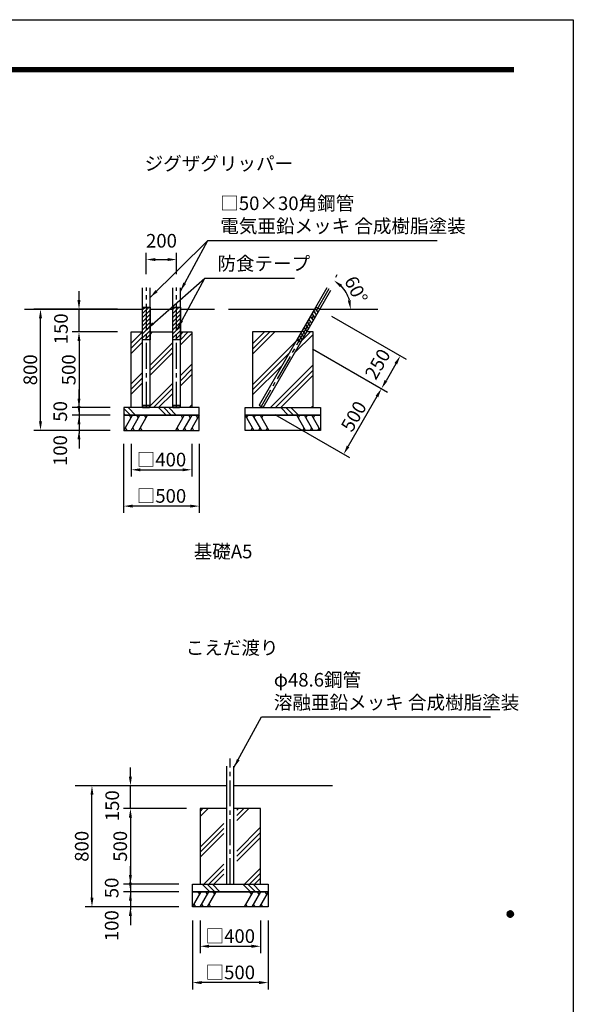
# Model space of a CAD drawing. Units: millimetres. Extents: x 0 to 29700, y 0 to 21000.
# Drawn here: x 23596 to 29700, y 10156 to 21000 of the extents above; entities that cross this region are included whole.
import ezdxf
from ezdxf.enums import TextEntityAlignment as Align

# ---------------------------------------------------------------- set-up
doc = ezdxf.new("R2010")
doc.units = ezdxf.units.MM
doc.header["$LTSCALE"] = 15
doc.linetypes.add('CENTER2', pattern=[28.575, 19.05, -3.175, 3.175, -3.175])
for name, color, linetype in [('P001', 131, 'Continuous'), ('P003', 231, 'Continuous'), ('P008', 241, 'Continuous'), ('P019', 71, 'Continuous'), ('P919', 75, 'Continuous'), ('P_1CENTER', 2, 'CENTER2'), ('P_2DIM', 6, 'Continuous'), ('P_3TEXT', 60, 'Continuous'), ('P_5DRAWFRAME', 104, 'Continuous'), ('P_7THICK', 7, 'Continuous')]:
    doc.layers.add(name, color=color, linetype=linetype)
doc.styles.add('BIGFONT', font='simplex.shx', dxfattribs={"bigfont": 'bigfont.shx'})
doc.dimstyles.new('DIMBIGFONT$0', dxfattribs={"dimscale": 50, "dimtxt": 3, "dimasz": 2, "dimexe": 1.5, "dimexo": 3, "dimgap": 0.75, "dimtad": 1, "dimdec": 1, "dimdsep": 46, "dimtxsty": 'BIGFONT', "dimcen": 0, "dimclrt": 230, "dimadec": 1, "dimazin": 2, "dimtfac": 0.6, "dimtdec": 1, "dimtofl": 0, "dimtmove": 2, "dimatfit": 3, "dimfxl": 0, "dimtvp": 1, "dimtolj": 1, "dimarcsym": 0})
doc.dimstyles.new('DIMBIGFONT$2', dxfattribs={"dimscale": 50, "dimtxt": 3, "dimasz": 2, "dimexe": 1.5, "dimexo": 3, "dimgap": 0.75, "dimtad": 1, "dimdec": 1, "dimdsep": 46, "dimtxsty": 'BIGFONT', "dimcen": 0, "dimclrt": 230, "dimadec": 1, "dimazin": 2, "dimtfac": 0.6, "dimtdec": 1, "dimtofl": 0, "dimtmove": 0, "dimatfit": 3, "dimfxl": 0, "dimtvp": 1, "dimtolj": 1, "dimarcsym": 0})
doc.dimstyles.new('DIMBIGFONT$7', dxfattribs={"dimscale": 50, "dimtxt": 3, "dimasz": 2, "dimexe": 1.5, "dimexo": 3, "dimgap": 0.75, "dimtad": 1, "dimdec": 1, "dimdsep": 46, "dimtxsty": 'BIGFONT', "dimsah": 1, "dimcen": 0, "dimclrt": 230, "dimadec": 1, "dimazin": 2, "dimtfac": 0.6, "dimtdec": 1, "dimtofl": 0, "dimtmove": 0, "dimatfit": 3, "dimfxl": 0, "dimtvp": 1, "dimtolj": 1, "dimarcsym": 0})
doc.dimstyles.new('STANDARD$7', dxfattribs={"dimtxt": 3, "dimasz": 2, "dimexe": 1.5, "dimexo": 3, "dimgap": 0.75, "dimtad": 1, "dimdec": 1, "dimdsep": 46, "dimtxsty": 'Standard', "dimsah": 1, "dimcen": 0, "dimclrt": 230, "dimadec": 0, "dimazin": 0, "dimtfac": 0.6, "dimtdec": 1, "dimtofl": 0, "dimtmove": 0, "dimatfit": 3, "dimfxl": 0, "dimtolj": 1, "dimarcsym": 0})
pattern_1 = [(45, (-13039.45, 22115.64), (-224.5064, 224.5064), []), (45, (-13067.5, 22143.7), (-224.5064, 224.5064), []), (45, (-13095.58, 22171.77), (-224.5064, 224.5064), [])]
pattern_2 = [(315, (-13039.45, 22115.64), (224.5064, 224.5064), []), (315, (-13011.4, 22143.7), (224.5064, 224.5064), []), (315, (-12983.32, 22171.77), (224.5064, 224.5064), [])]

# ---------------------------------------------------------------- blocks, each defined once
blk = doc.blocks.new('*D27')
at = {"layer": 'DEFPOINTS', "color": 0}
for p in [(24393, 12563), (25351, 12563), (25351, 11229)]:
    blk.add_point(p, dxfattribs=at)
at = {"layer": 'P_2DIM', "color": 0, "lineweight": -2}
for p, q in [((25201, 12563), (24318, 12563)), ((24393, 11329), (24393, 12463)), ((25201, 11229), (24318, 11229))]:
    blk.add_line(p, q, dxfattribs=at)
at = {"layer": 'P_2DIM', "color": 0}
for points in [[(24409, 12463), (24376, 12463), (24393, 12563)], [(24376, 11329), (24409, 11329), (24393, 11229)]]:
    blk.add_solid(points, dxfattribs=at)
at = {"layer": 'P_2DIM', "color": 230, "insert": (24280, 11896), "char_height": 150, "attachment_point": 5, "rotation": 90, "style": 'BIGFONT'}
blk.add_mtext('\\A1;800', dxfattribs=at)
blk = doc.blocks.new('*D28')
at = {"layer": 'DEFPOINTS', "color": 0}
for p in [(25584, 12313), (24817, 11479), (25501, 11479)]:
    blk.add_point(p, dxfattribs=at)
at = {"layer": 'P_2DIM', "color": 0, "lineweight": -2}
for p, q in [((25434, 12313), (24742, 12313)), ((24817, 12213), (24817, 11579)), ((25351, 11479), (24742, 11479))]:
    blk.add_line(p, q, dxfattribs=at)
at = {"layer": 'P_2DIM', "color": 0}
for points in [[(24833, 12213), (24800, 12213), (24817, 12313)], [(24800, 11579), (24833, 11579), (24817, 11479)]]:
    blk.add_solid(points, dxfattribs=at)
at = {"layer": 'P_2DIM', "color": 230, "insert": (24704, 11896), "char_height": 150, "attachment_point": 5, "rotation": 90, "style": 'BIGFONT'}
blk.add_mtext('\\A1;500', dxfattribs=at)
blk = doc.blocks.new('*D29')
at = {"layer": 'DEFPOINTS', "color": 0}
for p in [(24817, 11396), (25501, 11479), (25501, 11396)]:
    blk.add_point(p, dxfattribs=at)
at = {"layer": 'P_2DIM', "color": 0, "lineweight": -2}
for p, q in [((24817, 11579), (24817, 11679)), ((25351, 11479), (24742, 11479)), ((25351, 11396), (24742, 11396)), ((24817, 11479), (24817, 11396)), ((24817, 11296), (24817, 11196))]:
    blk.add_line(p, q, dxfattribs=at)
at = {"layer": 'P_2DIM', "color": 0}
for points in [[(24800, 11579), (24833, 11579), (24817, 11479)], [(24833, 11296), (24800, 11296), (24817, 11396)]]:
    blk.add_solid(points, dxfattribs=at)
at = {"layer": 'P_2DIM', "color": 230, "insert": (24610, 11438), "char_height": 150, "attachment_point": 5, "rotation": 90, "style": 'BIGFONT'}
blk.add_mtext('\\A1;50', dxfattribs=at)
blk = doc.blocks.new('*D30')
at = {"layer": 'DEFPOINTS', "color": 0}
for p in [(24817, 12563), (25543, 12563), (25584, 12313)]:
    blk.add_point(p, dxfattribs=at)
at = {"layer": 'P_2DIM', "color": 0, "lineweight": -2}
for p, q in [((24817, 12663), (24817, 12763)), ((25393, 12563), (24742, 12563)), ((24817, 12313), (24817, 12563)), ((25434, 12313), (24742, 12313)), ((24817, 12213), (24817, 12113))]:
    blk.add_line(p, q, dxfattribs=at)
at = {"layer": 'P_2DIM', "color": 0}
for points in [[(24800, 12663), (24833, 12663), (24817, 12563)], [(24833, 12213), (24800, 12213), (24817, 12313)]]:
    blk.add_solid(points, dxfattribs=at)
at = {"layer": 'P_2DIM', "color": 230, "insert": (24616, 12343), "char_height": 150, "attachment_point": 5, "rotation": 90, "style": 'BIGFONT'}
blk.add_mtext('\\A1;150', dxfattribs=at)
blk = doc.blocks.new('*D31')
at = {"layer": 'DEFPOINTS', "color": 0}
for p in [(25501, 11396), (24817, 11229), (25501, 11229)]:
    blk.add_point(p, dxfattribs=at)
at = {"layer": 'P_2DIM', "color": 0, "lineweight": -2}
for p, q in [((24817, 11496), (24817, 11596)), ((25351, 11396), (24742, 11396)), ((24817, 11396), (24817, 11229)), ((25351, 11229), (24742, 11229)), ((24817, 11129), (24817, 11029))]:
    blk.add_line(p, q, dxfattribs=at)
at = {"layer": 'P_2DIM', "color": 0}
for points in [[(24800, 11496), (24833, 11496), (24817, 11396)], [(24833, 11129), (24800, 11129), (24817, 11229)]]:
    blk.add_solid(points, dxfattribs=at)
at = {"layer": 'P_2DIM', "color": 230, "insert": (24610, 11022), "char_height": 150, "attachment_point": 5, "rotation": 90, "style": 'BIGFONT'}
blk.add_mtext('\\A1;100', dxfattribs=at)
blk = doc.blocks.new('*D32')
at = {"layer": 'DEFPOINTS', "color": 0}
for p in [(25501, 11229), (26334, 11229), (25501, 10395)]:
    blk.add_point(p, dxfattribs=at)
at = {"layer": 'P_2DIM', "color": 0, "lineweight": -2}
for p, q in [((25501, 11079), (25501, 10320)), ((26334, 11079), (26334, 10320)), ((26234, 10395), (25601, 10395))]:
    blk.add_line(p, q, dxfattribs=at)
at = {"layer": 'P_2DIM', "color": 0}
for points in [[(25601, 10412), (25601, 10378), (25501, 10395)], [(26234, 10378), (26234, 10412), (26334, 10395)]]:
    blk.add_solid(points, dxfattribs=at)
at = {"layer": 'P_2DIM', "color": 230, "insert": (25918, 10507), "char_height": 150, "attachment_point": 5, "style": 'BIGFONT'}
blk.add_mtext('\\A1;□500', dxfattribs=at)
blk = doc.blocks.new('*D33')
at = {"layer": 'DEFPOINTS', "color": 0}
for p in [(25584, 11229), (26251, 11229), (26251, 10795)]:
    blk.add_point(p, dxfattribs=at)
at = {"layer": 'P_2DIM', "color": 0, "lineweight": -2}
for p, q in [((25584, 11079), (25584, 10720)), ((26251, 11079), (26251, 10720)), ((25684, 10795), (26151, 10795))]:
    blk.add_line(p, q, dxfattribs=at)
at = {"layer": 'P_2DIM', "color": 0}
for points in [[(25684, 10812), (25684, 10778), (25584, 10795)], [(26151, 10778), (26151, 10812), (26251, 10795)]]:
    blk.add_solid(points, dxfattribs=at)
at = {"layer": 'P_2DIM', "color": 230, "insert": (25918, 10907), "char_height": 150, "attachment_point": 5, "style": 'BIGFONT'}
blk.add_mtext('\\A1;□400', dxfattribs=at)
blk = doc.blocks.new('DFP2')
at = {"color": 0}
for p, q in [((26.35, 409.5), (580.85, 409.5)), ((26.35, 409.4), (580.85, 409.4)), ((580.85, 409.3), (26.35, 409.3)), ((26.35, 409.2), (580.85, 409.2)), ((26.35, 409.1), (580.85, 409.1)), ((26.35, 409), (580.85, 409)), ((580.85, 408.9), (26.35, 408.9)), ((580.85, 408.8), (26.35, 408.8)), ((580.85, 408.7), (26.35, 408.7)), ((580.85, 408.6), (26.35, 408.6)), ((580.85, 408.5), (26.35, 408.5)), ((579.35, 223), (580.1, 223.75)), ((579.36, 222.87), (580.23, 223.74)), ((579.37, 223.16), (579.94, 223.73)), ((579.39, 222.76), (580.34, 223.71)), ((579.43, 222.66), (580.44, 223.67)), ((579.46, 223.4), (579.7, 223.64)), ((579.49, 222.57), (580.53, 223.61)), ((579.49, 223.43), (580.53, 222.39)), ((579.55, 222.49), (580.61, 223.55)), ((579.55, 223.51), (580.61, 222.45)), ((579.62, 223.58), (580.68, 222.52)), ((579.62, 222.42), (580.68, 223.48)), ((579.7, 223.64), (580.74, 222.6)), ((579.7, 222.36), (580.74, 223.4)), ((579.8, 223.69), (580.79, 222.7)), ((579.9, 223.72), (580.82, 222.8)), ((580.02, 223.75), (580.85, 222.92)), ((580.16, 223.75), (580.85, 223.06)), ((580.33, 223.71), (580.81, 223.23)), ((579.35, 223), (580.1, 222.25)), ((579.36, 223.13), (580.23, 222.26)), ((579.37, 222.84), (579.94, 222.27)), ((579.39, 223.24), (580.34, 222.29)), ((579.43, 223.34), (580.44, 222.33)), ((579.46, 222.6), (579.7, 222.36)), ((579.8, 222.31), (580.79, 223.3)), ((579.9, 222.28), (580.82, 223.2)), ((580.02, 222.25), (580.85, 223.08)), ((580.16, 222.25), (580.85, 222.94)), ((580.33, 222.29), (580.81, 222.77))]:
    blk.add_line(p, q, dxfattribs=at)
at = {"layer": 'DEFPOINTS', "color": 0}
for p, q in [((0, 420), (594, 420)), ((594, 420), (594, 0))]:
    blk.add_line(p, q, dxfattribs=at)
at = {"color": 83, "ltscale": 0.5, "style": 'BIGFONT', "flags": 8}
for tag, p in [('REV05', (34.1, 32.19)), ('REV04', (34.1, 27.14)), ('REV03', (34.1, 21.89)), ('REV02', (34.1, 16.64)), ('REV01', (34.1, 11.39))]:
    blk.add_attdef(tag, text='', height=2, dxfattribs=at).set_placement(p, align=Align.BOTTOM_LEFT)
for tag, p in [('REVD5', (101.67, 32.19)), ('R5D', (116.23, 32.19)), ('R5C', (125.35, 32.19)), ('R5A', (134.48, 32.19)), ('REVD4', (101.67, 27.14)), ('R4D', (116.23, 27.14)), ('R4C', (125.35, 27.14)), ('R4A', (134.48, 27.14)), ('REVD3', (101.67, 21.89)), ('R3D', (116.23, 21.89)), ('R3C', (125.35, 21.89)), ('R3A', (134.48, 21.89)), ('REVD2', (101.67, 16.64)), ('R2D', (116.23, 16.64)), ('R2C', (125.35, 16.64)), ('R2A', (134.48, 16.64)), ('REVD1', (101.67, 11.39)), ('R1D', (116.23, 11.39)), ('R1C', (125.35, 11.39)), ('R1A', (134.48, 11.39))]:
    blk.add_attdef(tag, text='', height=2, dxfattribs=at).set_placement(p, align=Align.BOTTOM_CENTER)
at = {"color": 83, "ltscale": 0.5, "style": 'BIGFONT'}
for tag, height, p in [('PROJECT1', 4, (429.42, 29.5)), ('DATE', 3, (503.03, 29.02)), ('SCALE', 3, (542.35, 28.81)), ('PROJECT2', 4, (430.24, 20.28)), ('PROJECT3', 4, (430.24, 11.59)), ('DWGNO', 3, (513.51, 12.49))]:
    blk.add_attdef(tag, text='', height=height, dxfattribs=at).set_placement(p, align=Align.BOTTOM_CENTER)
blk = doc.blocks.new('*D2')
at = {"layer": 'DEFPOINTS', "color": 0}
for p in [(26696, 17450), (26280, 16728), (27168, 16215)]:
    blk.add_point(p, dxfattribs=at)
at = {"layer": 'P_2DIM', "color": 0, "lineweight": -2}
for p, q in [((26826, 17375), (27650, 16899)), ((27535, 16850), (27218, 16302)), ((26409, 16653), (27233, 16178))]:
    blk.add_line(p, q, dxfattribs=at)
at = {"layer": 'P_2DIM', "color": 0}
for points in [[(27549, 16842), (27520, 16859), (27585, 16937)], [(27203, 16310), (27232, 16293), (27168, 16215)]]:
    blk.add_solid(points, dxfattribs=at)
at = {"layer": 'P_2DIM', "color": 230, "insert": (27279, 16632), "char_height": 150, "attachment_point": 5, "rotation": 60, "style": 'BIGFONT'}
blk.add_mtext('\\A1;500', dxfattribs=at)
blk = doc.blocks.new('*D3')
at = {"layer": 'DEFPOINTS', "color": 0}
for p in [(24742, 16727), (24250, 16644), (24742, 16644)]:
    blk.add_point(p, dxfattribs=at)
at = {"layer": 'P_2DIM', "color": 0, "lineweight": -2}
for p, q in [((24250, 16827), (24250, 16927)), ((24592, 16727), (24175, 16727)), ((24250, 16727), (24250, 16644)), ((24592, 16644), (24175, 16644)), ((24250, 16544), (24250, 16444))]:
    blk.add_line(p, q, dxfattribs=at)
at = {"layer": 'P_2DIM', "color": 0}
for points in [[(24233, 16827), (24266, 16827), (24250, 16727)], [(24266, 16544), (24233, 16544), (24250, 16644)]]:
    blk.add_solid(points, dxfattribs=at)
at = {"layer": 'P_2DIM', "color": 230, "insert": (24043, 16686), "char_height": 150, "attachment_point": 5, "rotation": 90, "style": 'BIGFONT'}
blk.add_mtext('\\A1;50', dxfattribs=at)
blk = doc.blocks.new('*D4')
at = {"layer": 'DEFPOINTS', "color": 0}
for p in [(24742, 16644), (24250, 16477), (24742, 16477)]:
    blk.add_point(p, dxfattribs=at)
at = {"layer": 'P_2DIM', "color": 0, "lineweight": -2}
for p, q in [((24250, 16744), (24250, 16844)), ((24592, 16644), (24175, 16644)), ((24250, 16644), (24250, 16477)), ((24592, 16477), (24175, 16477)), ((24250, 16377), (24250, 16277))]:
    blk.add_line(p, q, dxfattribs=at)
at = {"layer": 'P_2DIM', "color": 0}
for points in [[(24233, 16744), (24266, 16744), (24250, 16644)], [(24266, 16377), (24233, 16377), (24250, 16477)]]:
    blk.add_solid(points, dxfattribs=at)
at = {"layer": 'P_2DIM', "color": 230, "insert": (24043, 16254), "char_height": 150, "attachment_point": 5, "rotation": 90, "style": 'BIGFONT'}
blk.add_mtext('\\A1;100', dxfattribs=at)
blk = doc.blocks.new('*D5')
at = {"layer": 'DEFPOINTS', "color": 0}
for p in [(23825, 17811), (24826, 17811), (24742, 16477)]:
    blk.add_point(p, dxfattribs=at)
at = {"layer": 'P_2DIM', "color": 0, "lineweight": -2}
for p, q in [((24676, 17811), (23750, 17811)), ((23825, 16577), (23825, 17711)), ((24592, 16477), (23750, 16477))]:
    blk.add_line(p, q, dxfattribs=at)
at = {"layer": 'P_2DIM', "color": 0}
for points in [[(23842, 17711), (23809, 17711), (23825, 17811)], [(23809, 16577), (23842, 16577), (23825, 16477)]]:
    blk.add_solid(points, dxfattribs=at)
at = {"layer": 'P_2DIM', "color": 230, "insert": (23713, 17144), "char_height": 150, "attachment_point": 5, "rotation": 90, "style": 'BIGFONT'}
blk.add_mtext('\\A1;800', dxfattribs=at)
blk = doc.blocks.new('*D6')
at = {"layer": 'DEFPOINTS', "color": 0}
for p in [(24742, 16477), (25576, 16477), (24742, 15643)]:
    blk.add_point(p, dxfattribs=at)
at = {"layer": 'P_2DIM', "color": 0, "lineweight": -2}
for p, q in [((24742, 16327), (24742, 15568)), ((25576, 16327), (25576, 15568)), ((25476, 15643), (24842, 15643))]:
    blk.add_line(p, q, dxfattribs=at)
at = {"layer": 'P_2DIM', "color": 0}
for points in [[(24842, 15659), (24842, 15626), (24742, 15643)], [(25476, 15626), (25476, 15659), (25576, 15643)]]:
    blk.add_solid(points, dxfattribs=at)
at = {"layer": 'P_2DIM', "color": 230, "insert": (25159, 15755), "char_height": 150, "attachment_point": 5, "style": 'BIGFONT'}
blk.add_mtext('\\A1;□500', dxfattribs=at)
blk = doc.blocks.new('*D7')
at = {"layer": 'DEFPOINTS', "color": 0}
for p in [(24826, 16477), (25492, 16477), (25492, 16043)]:
    blk.add_point(p, dxfattribs=at)
at = {"layer": 'P_2DIM', "color": 0, "lineweight": -2}
for p, q in [((24826, 16327), (24826, 15968)), ((25492, 16327), (25492, 15968)), ((24926, 16043), (25392, 16043))]:
    blk.add_line(p, q, dxfattribs=at)
at = {"layer": 'P_2DIM', "color": 0}
for points in [[(24926, 16059), (24926, 16026), (24826, 16043)], [(25392, 16026), (25392, 16059), (25492, 16043)]]:
    blk.add_solid(points, dxfattribs=at)
at = {"layer": 'P_2DIM', "color": 230, "insert": (25159, 16155), "char_height": 150, "attachment_point": 5, "style": 'BIGFONT'}
blk.add_mtext('\\A1;□400', dxfattribs=at)
blk = doc.blocks.new('*D8')
at = {"layer": 'DEFPOINTS', "color": 0}
for p in [(24250, 17811), (24826, 17811), (24826, 17561)]:
    blk.add_point(p, dxfattribs=at)
at = {"layer": 'P_2DIM', "color": 0, "lineweight": -2}
for p, q in [((24250, 17911), (24250, 18011)), ((24676, 17811), (24175, 17811)), ((24250, 17561), (24250, 17811)), ((24676, 17561), (24175, 17561)), ((24250, 17461), (24250, 17361))]:
    blk.add_line(p, q, dxfattribs=at)
at = {"layer": 'P_2DIM', "color": 0}
for points in [[(24233, 17911), (24266, 17911), (24250, 17811)], [(24266, 17461), (24233, 17461), (24250, 17561)]]:
    blk.add_solid(points, dxfattribs=at)
at = {"layer": 'P_2DIM', "color": 230, "insert": (24051, 17595), "char_height": 150, "attachment_point": 5, "rotation": 90, "style": 'BIGFONT'}
blk.add_mtext('\\A1;150', dxfattribs=at)
blk = doc.blocks.new('*D9')
at = {"layer": 'DEFPOINTS', "color": 0}
for p in [(24826, 17561), (24250, 16727), (24742, 16727)]:
    blk.add_point(p, dxfattribs=at)
at = {"layer": 'P_2DIM', "color": 0, "lineweight": -2}
for p, q in [((24676, 17561), (24175, 17561)), ((24250, 17461), (24250, 16827)), ((24592, 16727), (24175, 16727))]:
    blk.add_line(p, q, dxfattribs=at)
at = {"layer": 'P_2DIM', "color": 0}
for points in [[(24266, 17461), (24233, 17461), (24250, 17561)], [(24233, 16827), (24266, 16827), (24250, 16727)]]:
    blk.add_solid(points, dxfattribs=at)
at = {"layer": 'P_2DIM', "color": 230, "insert": (24137, 17144), "char_height": 150, "attachment_point": 5, "rotation": 90, "style": 'BIGFONT'}
blk.add_mtext('\\A1;500', dxfattribs=at)
blk = doc.blocks.new('*D10')
at = {"layer": 'DEFPOINTS', "color": 0}
for p in [(25326, 18358), (24992, 18047), (25326, 18047)]:
    blk.add_point(p, dxfattribs=at)
at = {"layer": 'P_2DIM', "color": 0, "lineweight": -2}
for p, q in [((24992, 18197), (24992, 18433)), ((25092, 18358), (25226, 18358)), ((25326, 18197), (25326, 18433))]:
    blk.add_line(p, q, dxfattribs=at)
at = {"layer": 'P_2DIM', "color": 0}
for points in [[(25092, 18375), (25092, 18342), (24992, 18358)], [(25226, 18342), (25226, 18375), (25326, 18358)]]:
    blk.add_solid(points, dxfattribs=at)
at = {"layer": 'P_2DIM', "color": 230, "insert": (25159, 18565), "char_height": 150, "attachment_point": 5, "style": 'BIGFONT'}
blk.add_mtext('\\A1;200', dxfattribs=at)
blk = doc.blocks.new('*D11')
at = {"layer": 'DEFPOINTS', "color": 0}
for p in [(26905, 17811), (26696, 17450), (27585, 16937)]:
    blk.add_point(p, dxfattribs=at)
at = {"layer": 'P_2DIM', "color": 0, "lineweight": -2}
for p, q in [((27034, 17736), (27858, 17260)), ((26826, 17375), (27650, 16899)), ((27743, 17211), (27635, 17023))]:
    blk.add_line(p, q, dxfattribs=at)
at = {"layer": 'P_2DIM', "color": 0}
for points in [[(27757, 17203), (27728, 17219), (27793, 17298)], [(27620, 17032), (27649, 17015), (27585, 16937)]]:
    blk.add_solid(points, dxfattribs=at)
at = {"layer": 'P_2DIM', "color": 230, "insert": (27542, 17207), "char_height": 150, "attachment_point": 5, "rotation": 60, "style": 'BIGFONT'}
blk.add_mtext('\\A1;250', dxfattribs=at)
blk = doc.blocks.new('*D12')
at = {"layer": 'DEFPOINTS', "color": 0}
for p in [(27005, 18035), (27157, 18047), (26905, 17811), (27544, 17811), (26258, 16741)]:
    blk.add_point(p, dxfattribs=at)
at = {"layer": 'P_2DIM', "color": 0, "lineweight": -2}
blk.add_line((27080, 18165), (27097, 18194), dxfattribs=at)
blk.add_arc((26876, 17811), 368, 15.6357, 44.3643, dxfattribs=at)
at = {"layer": 'P_2DIM', "color": 0}
for points in [[(27149, 18081), (27128, 18054), (27060, 18129)], [(27213, 17907), (27246, 17912), (27243, 17811)]]:
    blk.add_solid(points, dxfattribs=at)
at = {"layer": 'P_2DIM', "color": 230, "insert": (27305, 18026), "char_height": 150, "attachment_point": 5, "rotation": 296.6011, "style": 'BIGFONT'}
blk.add_mtext('\\A1;60%%d', dxfattribs=at)

msp = doc.modelspace()

# ---------------------------------------------------------------- hatches: boundary and pattern name
at = {"layer": 'P008'}
h = msp.add_hatch(dxfattribs=at)
h.set_pattern_fill('ANSI31', color=256, scale=10, style=0)
h.set_pattern_definition([(45, (-13039.45, 22115.643), (-22.45064, 22.45064), [])])
h.paths.add_polyline_path([(24950.67, 17835.61), (25034, 17835.61), (25034, 17474.77), (24950.67, 17474.77)])
h = msp.add_hatch(dxfattribs=at)
h.set_pattern_fill('ANSI31', color=256, scale=10, style=0)
h.set_pattern_definition([(45, (-12706.117, 22115.643), (-22.45064, 22.45064), [])])
h.paths.add_polyline_path([(25284, 17835.61), (25367.33, 17835.61), (25367.33, 17474.77), (25284, 17474.77)])
h = msp.add_hatch(dxfattribs=at)
h.set_pattern_fill('ANSI31', color=256, scale=10, angle=80, style=0)
h.set_pattern_definition([(125, (10632.59, 6340.582), (-26.008077, -18.21105), [])])
h.paths.add_polyline_path([(26652.94, 17474.77), (26696.25, 17449.77), (26904.58, 17810.61), (26861.28, 17835.61)])
at = {"layer": 'P919'}
h = msp.add_hatch(dxfattribs=at)
h.set_pattern_fill('PLAST', color=256, scale=50, angle=45, style=0)
h.set_pattern_definition(pattern_1)
edge = h.paths.add_edge_path()
edge.add_line((24950.67, 17560.61), (24825.67, 17560.61))
edge.add_line((24825.67, 17560.61), (24825.67, 16727.28))
edge.add_line((24825.67, 16727.28), (24955.53, 16727.28))
edge.add_ellipse((24958.34, 16731.11), major_axis=(7.67, 0), ratio=0.5, start_angle=180, end_angle=270, ccw=False)
edge.add_line((24950.67, 16731.11), (24950.67, 17560.61))
edge = h.paths.add_edge_path()
edge.add_line((25284, 17474.77), (25284, 17474.77))
edge.add_line((25284, 17474.77), (25284, 17560.61))
edge.add_line((25284, 17560.61), (25034, 17560.61))
edge.add_line((25034, 17560.61), (25034, 17474.77))
edge.add_line((25034, 17474.77), (25034, 16731.11))
edge.add_ellipse((25026.34, 16731.11), major_axis=(-7.67, 0), ratio=0.5, start_angle=90, end_angle=180, ccw=False)
edge.add_line((25029.14, 16727.28), (25288.86, 16727.28))
edge.add_ellipse((25291.67, 16731.11), major_axis=(7.67, 0), ratio=0.5, start_angle=180, end_angle=270, ccw=False)
edge.add_line((25284, 16731.11), (25284, 17474.77))
edge = h.paths.add_edge_path()
edge.add_line((25492.34, 17560.61), (25367.34, 17560.61))
edge.add_line((25367.34, 17560.61), (25367.34, 16731.11))
edge.add_ellipse((25359.67, 16731.11), major_axis=(-7.67, 0), ratio=0.5, start_angle=90, end_angle=180, ccw=False)
edge.add_line((25362.48, 16727.28), (25492.34, 16727.28))
edge.add_line((25492.34, 16727.28), (25492.34, 17560.61))
h = msp.add_hatch(dxfattribs=at)
h.set_pattern_fill('PLAST', color=256, scale=50, angle=45, style=0)
h.set_pattern_definition(pattern_1)
h.paths.add_polyline_path([(26702.51, 17560.61), (26164.27, 17560.61), (26164.27, 16727.28), (26830.94, 16727.28), (26830.94, 17560.61), (26760.24, 17560.61), (26696.25, 17449.77), (26280.08, 16728.94), (26236.77, 16753.94)])
h = msp.add_hatch(dxfattribs=at)
h.set_pattern_fill('PLAST', color=256, scale=50, angle=315, style=0)
h.set_pattern_definition(pattern_2)
h.paths.add_polyline_path([(25409, 16727.28), (24742.34, 16727.28), (24742.34, 16643.94), (25409, 16643.94)])
h = msp.add_hatch(dxfattribs=at)
h.set_pattern_fill('PLAST', color=256, scale=50, angle=315, style=0)
h.set_pattern_definition(pattern_2)
h.paths.add_polyline_path([(26247.61, 16727.28), (26914.27, 16727.28), (26914.27, 16643.94), (26247.61, 16643.94)])
h = msp.add_hatch(dxfattribs=at)
h.set_pattern_fill('PLAST', color=256, scale=50, angle=45, style=0)
h.set_pattern_definition([(45, (20661.8, 7750.8), (-224.506, 224.506), []), (45, (20633.75, 7778.87), (-224.506, 224.506), []), (45, (20605.7, 7806.93), (-224.506, 224.506), [])])
h.paths.add_polyline_path([(25845.44, 12312.73), (25584.35, 12312.73), (25584.35, 11479.4), (25845.44, 11479.4)])
h.paths.add_polyline_path([(26251.02, 12312.73), (25989.94, 12312.73), (25989.94, 11479.4), (26251.02, 11479.4)])
h = msp.add_hatch(dxfattribs=at)
h.set_pattern_fill('PLAST', color=256, scale=50, angle=315, style=0)
h.set_pattern_definition([(315, (14004.54, 13203.77), (224.506, 224.506), []), (315, (14032.6, 13231.83), (224.506, 224.506), []), (315, (14060.67, 13259.9), (224.506, 224.506), [])])
h.paths.add_polyline_path([(25501.02, 11479.4), (26334.35, 11479.4), (26334.35, 11396.07), (25501.02, 11396.07)])

# ---------------------------------------------------------------- linework, layer by layer
at = {"layer": 'P001'}
msp.add_lwpolyline([(25877.19, 12780.11), (25877.19, 11479.4), (25958.19, 11479.4), (25958.19, 12780.11)], dxfattribs=at)
at = {"layer": 'P003'}
for p, q in [((24950.67, 16731.11), (24950.67, 18047.16)), ((25034, 16731.11), (25034, 18047.16)), ((25284, 16731.11), (25284, 18047.16)), ((25367.34, 16731.11), (25367.34, 18047.16)), ((26983.42, 18047.16), (26236.28, 16753.08)), ((26279.58, 16728.08), (27026.72, 18022.16)), ((24954.5, 16731.11), (24954.5, 16748.44)), ((25026.34, 16752.28), (24958.34, 16752.28)), ((24958.34, 16750.36), (25026.34, 16750.36)), ((25026.34, 16729.19), (24958.34, 16729.19)), ((24958.34, 16727.28), (25026.34, 16727.28)), ((25030.17, 16731.11), (25030.17, 16748.44)), ((25287.84, 16731.11), (25287.84, 16748.44)), ((25359.67, 16752.28), (25291.67, 16752.28)), ((25291.67, 16750.36), (25359.67, 16750.36)), ((25359.67, 16729.19), (25291.67, 16729.19)), ((25291.67, 16727.28), (25359.67, 16727.28)), ((25363.5, 16731.11), (25363.5, 16748.44)), ((26236.28, 16753.08), (26279.58, 16728.08))]:
    msp.add_line(p, q, dxfattribs=at)
for centre, major_axis, start_param, end_param in [((24958.34, 16748.44), (-7.67, 0), -1.57079633, 0), ((24958.34, 16731.11), (7.67, 0), 3.14159265, 4.71238898), ((24958.34, 16748.44), (3.83, 0), 1.57079633, 3.14159265), ((24958.34, 16731.11), (-3.83, 0), 0, 1.57079633), ((25291.67, 16748.44), (-7.67, 0), -1.57079633, 0), ((25291.67, 16731.11), (7.67, 0), 3.14159265, 4.71238898), ((25291.67, 16748.44), (3.83, 0), 1.57079633, 3.14159265), ((25291.67, 16731.11), (-3.83, 0), 0, 1.57079633)]:
    msp.add_ellipse(centre, major_axis=major_axis, ratio=0.5, start_param=start_param, end_param=end_param, dxfattribs=at)
at = {"layer": 'P003', "extrusion": (0, 0, -1)}
for centre, major_axis, start_param, end_param in [((25026.34, 16748.44), (7.67, 0), -1.57079633, 0), ((25026.34, 16748.44), (-3.83, 0), 1.57079633, 3.14159265), ((25026.34, 16731.11), (-7.67, 0), 3.14159265, 4.71238898), ((25026.34, 16731.11), (3.83, 0), 0, 1.57079633), ((25359.67, 16748.44), (7.67, 0), -1.57079633, 0), ((25359.67, 16748.44), (-3.83, 0), 1.57079633, 3.14159265), ((25359.67, 16731.11), (-7.67, 0), 3.14159265, 4.71238898), ((25359.67, 16731.11), (3.83, 0), 0, 1.57079633)]:
    msp.add_ellipse(centre, major_axis=major_axis, ratio=0.5, start_param=start_param, end_param=end_param, dxfattribs=at)
at = {"layer": 'P008'}
for points in [[(24950.67, 17835.61), (25034, 17835.61), (25034, 17474.77), (24950.67, 17474.77)], [(25284, 17835.61), (25367.33, 17835.61), (25367.33, 17474.77), (25284, 17474.77)], [(26652.94, 17474.77), (26696.25, 17449.77), (26904.58, 17810.61), (26861.28, 17835.61)]]:
    msp.add_lwpolyline(points, close=True, dxfattribs=at)
at = {"layer": 'P019'}
for points in [[(25367.33, 17560.61), (25492.34, 17560.61), (25492.34, 16727.28), (24825.67, 16727.28), (24825.67, 17560.61), (24950.67, 17560.61)], [(25034, 17560.61), (25284, 17560.61)], [(26702.51, 17560.61), (26164.27, 17560.61), (26164.27, 16727.28), (26830.94, 16727.28), (26830.94, 17560.61), (26760.24, 17560.61)], [(25877.19, 12312.73), (25584.35, 12312.73), (25584.35, 11479.4), (26251.02, 11479.4), (26251.02, 12312.73), (25958.19, 12312.73)]]:
    msp.add_lwpolyline(points, dxfattribs=at)
for points in [[(24742.34, 16727.28), (24742.34, 16643.94), (25575.67, 16643.94), (25575.67, 16727.28)], [(26914.27, 16727.28), (26914.27, 16643.94), (26080.94, 16643.94), (26080.94, 16727.28)], [(24742.34, 16643.94), (24742.34, 16477.28), (25575.67, 16477.28), (25575.67, 16643.94)], [(26914.27, 16643.94), (26914.27, 16477.28), (26080.94, 16477.28), (26080.94, 16643.94)], [(25501.02, 11479.4), (26334.35, 11479.4), (26334.35, 11396.07), (25501.02, 11396.07)], [(25501.02, 11396.07), (26334.35, 11396.07), (26334.35, 11229.4), (25501.02, 11229.4)]]:
    msp.add_lwpolyline(points, close=True, dxfattribs=at)
at = {"layer": 'P919'}
for p, q in [((24742.34, 16477.28), (24838.56, 16643.94)), ((24821.89, 16615.08), (24805.23, 16643.94)), ((24825.67, 16477.28), (24921.89, 16643.94)), ((24905.23, 16615.08), (24888.56, 16643.94)), ((24909, 16477.28), (25005.23, 16643.94)), ((24988.56, 16615.08), (24971.89, 16643.94)), ((25409, 16643.94), (25312.78, 16477.28)), ((25392.34, 16615.08), (25375.67, 16643.94)), ((25492.34, 16643.94), (25396.11, 16477.28)), ((25475.67, 16615.08), (25459, 16643.94)), ((25575.67, 16643.94), (25479.44, 16477.28)), ((25559, 16615.08), (25542.34, 16643.94)), ((26080.94, 16643.94), (26177.17, 16477.28)), ((26097.61, 16615.08), (26114.27, 16643.94)), ((26164.27, 16643.94), (26260.5, 16477.28)), ((26180.94, 16615.08), (26197.61, 16643.94)), ((26247.61, 16643.94), (26343.83, 16477.28)), ((26264.27, 16615.08), (26280.94, 16643.94)), ((26747.61, 16477.28), (26651.38, 16643.94)), ((26668.05, 16615.08), (26684.72, 16643.94)), ((26830.94, 16477.28), (26734.72, 16643.94)), ((26751.38, 16615.08), (26768.05, 16643.94)), ((26914.27, 16477.28), (26818.05, 16643.94)), ((26834.72, 16615.08), (26851.38, 16643.94)), ((24759, 16506.15), (24775.67, 16477.28)), ((24842.34, 16506.15), (24859, 16477.28)), ((24925.67, 16506.15), (24942.34, 16477.28)), ((25329.44, 16506.15), (25346.11, 16477.28)), ((25412.78, 16506.15), (25429.44, 16477.28)), ((25496.11, 16506.15), (25512.78, 16477.28)), ((26160.5, 16506.15), (26143.83, 16477.28)), ((26243.83, 16506.15), (26227.17, 16477.28)), ((26327.17, 16506.15), (26310.5, 16477.28)), ((26730.94, 16506.15), (26714.27, 16477.28)), ((26814.27, 16506.15), (26797.61, 16477.28)), ((26897.61, 16506.15), (26880.94, 16477.28)), ((25501.02, 11229.4), (25597.25, 11396.07)), ((25580.58, 11367.2), (25563.91, 11396.07)), ((25584.35, 11229.4), (25680.58, 11396.07)), ((25663.91, 11367.2), (25647.25, 11396.07)), ((25667.69, 11229.4), (25763.91, 11396.07)), ((25747.25, 11367.2), (25730.58, 11396.07)), ((26167.69, 11396.07), (26071.46, 11229.4)), ((26151.02, 11367.2), (26134.35, 11396.07)), ((26251.02, 11396.07), (26154.8, 11229.4)), ((26234.35, 11367.2), (26217.69, 11396.07)), ((26334.35, 11396.07), (26238.13, 11229.4)), ((26317.69, 11367.2), (26301.02, 11396.07)), ((25517.69, 11258.27), (25534.35, 11229.4)), ((25601.02, 11258.27), (25617.69, 11229.4)), ((25684.35, 11258.27), (25701.02, 11229.4)), ((26088.13, 11258.27), (26104.8, 11229.4)), ((26171.46, 11258.27), (26188.13, 11229.4)), ((26254.8, 11258.27), (26271.46, 11229.4))]:
    msp.add_line(p, q, dxfattribs=at)
at = {"layer": 'P_1CENTER'}
for p, q in [((24992.34, 16727.28), (24992.34, 18048.82)), ((25325.67, 16727.28), (25325.67, 18048.82)), ((27005.07, 18034.66), (26258.42, 16741.44)), ((25917.69, 11479.4), (25917.69, 12863.44))]:
    msp.add_line(p, q, dxfattribs=at)
at = {"layer": 'P_7THICK'}
for p, q in [((23648.48, 17810.61), (24950.67, 17810.61)), ((25034, 17810.61), (25284, 17810.61)), ((25367.33, 17810.61), (25743.05, 17810.61)), ((25898.45, 17810.61), (26846.84, 17810.61)), ((26904.58, 17810.61), (27543.74, 17810.61)), ((25877.19, 12562.73), (24209.13, 12562.73)), ((27045.44, 12562.73), (25958.19, 12562.73))]:
    msp.add_line(p, q, dxfattribs=at)

# ---------------------------------------------------------------- block references
at = {"layer": 'P_5DRAWFRAME', "xscale": 50, "yscale": 50, "zscale": 50}
msp.add_blockref('DFP2', (0, 0), dxfattribs=at)

# ---------------------------------------------------------------- texts
at = {"layer": 'P_2DIM', "color": 230, "char_height": 150, "attachment_point": 7, "style": 'BIGFONT'}
for s, insert in [('□50×30角鋼管 \\P電気亜鉛メッキ 合成樹脂塗装', (25807.36, 18606.12)), ('防食テープ', (25775.19, 18192.56)), ('φ48.6鋼管 \\P溶融亜鉛メッキ 合成樹脂塗装', (26398.21, 13358.46))]:
    msp.add_mtext(s, dxfattribs=dict(at, insert=insert))
at = {"layer": 'P_3TEXT', "style": 'BIGFONT'}
for s, p in [('ジグザグリッパー', (25792.38, 19416.15)), ('基礎A5', (25838.1, 15142.74)), ('こえだ渡り', (25937.63, 14083.32))]:
    msp.add_text(s, height=150, dxfattribs=at).set_placement(p, align=Align.MIDDLE_CENTER)

# ---------------------------------------------------------------- dimensions: what is measured, and where the dimension line sits
at = {"layer": 'P_2DIM'}
dim = msp.add_linear_dim(base=(25325.67, 18358.32), p1=(24992.34, 18047.16), p2=(25325.67, 18047.16), dimstyle='DIMBIGFONT$0', override={"dimasz": 2, "dimlfac": 0.6, "dimtofl": 1}, dxfattribs=at)
dim.commit()
dim.dimension.update_dxf_attribs({"geometry": '*D10', "text_midpoint": (25159, 18564.57)})
dim = msp.add_angular_dim_2l(base=(27157.29, 18046.89), line1=((26904.58, 17810.61), (27543.74, 17810.61)), line2=((27005.07, 18034.66), (26258.42, 16741.44)), dimstyle='DIMBIGFONT$2', override={"dimasz": 2, "dimazin": 2}, dxfattribs=at)
dim.commit()
dim.dimension.update_dxf_attribs({"geometry": '*D12', "text_midpoint": (27204.38, 17975.21), "dimtype": 162})
for base, p1, p2, angle, override, picture, middle, dimtype in [((24249.63, 17810.61), (24825.67, 17560.61), (24825.67, 17810.61), 90, {"dimasz": 2, "dimlfac": 0.6, "dimtofl": 1}, '*D8', (24050.74, 17595.31), 160), ((27584.59, 16936.88), (26904.58, 17810.61), (26696.25, 17449.77), 240, {"dimasz": 2, "dimlfac": 0.6, "dimtofl": 1}, '*D11', (27541.93, 17206.54), 161), ((24249.63, 16477.28), (24742.34, 16643.94), (24742.34, 16477.28), 90, {"dimscale": 50, "dimasz": 2, "dimlfac": 0.6, "dimtofl": 1}, '*D4', (24043.38, 16254.03), 160), ((24816.6, 12562.73), (25584.35, 12312.73), (25542.69, 12562.73), 90, {"dimscale": 50, "dimasz": 2, "dimlfac": 0.6, "dimtofl": 1}, '*D30', (24616.42, 12342.62), 160), ((24816.6, 11229.4), (25501.02, 11396.07), (25501.02, 11229.4), 90, {"dimscale": 50, "dimasz": 2, "dimlfac": 0.6, "dimtofl": 1}, '*D31', (24610.35, 11022.35), 160)]:
    dim = msp.add_linear_dim(base=base, p1=p1, p2=p2, angle=angle, dimstyle='DIMBIGFONT$0', override=override, dxfattribs=at)
    dim.commit()
    dim.dimension.update_dxf_attribs({"geometry": picture, "text_midpoint": middle, "dimtype": dimtype})
for base, p1, p2, override, picture, middle in [((23825.26, 17810.61), (24742.34, 16477.28), (24825.67, 17810.61), {"dimscale": 50, "dimasz": 2, "dimlfac": 0.6, "dimtofl": 1}, '*D5', (23712.76, 17143.94)), ((24249.63, 16727.28), (24825.67, 17560.61), (24742.34, 16727.28), {"dimasz": 2, "dimlfac": 0.6, "dimtofl": 1}, '*D9', (24137.13, 17143.94)), ((24249.63, 16643.94), (24742.34, 16727.28), (24742.34, 16643.94), {"dimscale": 50, "dimasz": 2, "dimlfac": 0.6, "dimtofl": 1}, '*D3', (24043.38, 16685.61)), ((24392.73, 12562.73), (25351.02, 11229.4), (25351.02, 12562.73), {"dimscale": 50, "dimasz": 2, "dimlfac": 0.6, "dimtofl": 1}, '*D27', (24280.23, 11896.07)), ((24816.6, 11479.4), (25584.35, 12312.73), (25501.02, 11479.4), {"dimscale": 50, "dimasz": 2, "dimlfac": 0.6, "dimtofl": 1}, '*D28', (24704.1, 11896.07)), ((24816.6, 11396.07), (25501.02, 11479.4), (25501.02, 11396.07), {"dimscale": 50, "dimasz": 2, "dimlfac": 0.6, "dimtofl": 1}, '*D29', (24610.35, 11437.73))]:
    dim = msp.add_linear_dim(base=base, p1=p1, p2=p2, angle=90, dimstyle='DIMBIGFONT$0', override=override, dxfattribs=at)
    dim.commit()
    dim.dimension.update_dxf_attribs({"geometry": picture, "text_midpoint": middle})
dim = msp.add_aligned_dim(p1=(26696.25, 17449.77), p2=(26279.58, 16728.08), distance=1025.78, dimstyle='DIMBIGFONT$0', override={"dimasz": 2, "dimlfac": 0.6, "dimtofl": 1}, dxfattribs=at)
dim.commit()
dim.dimension.update_dxf_attribs({"geometry": '*D2', "text_midpoint": (27278.83, 16632.29)})
for base, p1, p2, picture, middle in [((24742.34, 15642.74), (25575.67, 16477.28), (24742.34, 16477.28), '*D6', (25159, 15755.24)), ((25492.34, 16042.74), (24825.67, 16477.28), (25492.34, 16477.28), '*D7', (25159, 16155.24)), ((25501.02, 10394.86), (26334.35, 11229.4), (25501.02, 11229.4), '*D32', (25917.69, 10507.36)), ((26251.02, 10794.86), (25584.35, 11229.4), (26251.02, 11229.4), '*D33', (25917.69, 10907.36))]:
    dim = msp.add_linear_dim(base=base, p1=p1, p2=p2, text='□<>', dimstyle='DIMBIGFONT$0', override={"dimscale": 50, "dimasz": 2, "dimlfac": 0.6, "dimtofl": 1}, dxfattribs=at)
    dim.commit()
    dim.dimension.update_dxf_attribs({"geometry": picture, "text_midpoint": middle})

# ---------------------------------------------------------------- leaders
for points in [[(25034, 17940.66), (25669.86, 18568.62)], [(24992.34, 17588.82), (25637.69, 18155.06)]]:
    msp.add_leader(points, dimstyle='DIMBIGFONT$7', override={"dimasz": 2}, dxfattribs=at)
at = {"layer": 'P_2DIM', "annotation_type": 0, "has_hookline": 1, "hookline_direction": 0}
for points, override, text_width in [([(25367.33, 18010.39), (25669.86, 18568.62), (25769.86, 18568.62)], {"dimscale": 50, "dimasz": 2, "dimtvp": 1}, 2390), ([(25335.17, 17596.83), (25637.69, 18155.06), (25737.69, 18155.06)], {"dimscale": 50, "dimasz": 2, "dimtvp": 1}, 850), ([(25958.19, 12762.73), (26260.71, 13320.96), (26360.71, 13320.96)], {"dimscale": 50, "dimtvp": 1}, 2390)]:
    msp.add_leader(points, dimstyle='STANDARD$7', override=override, dxfattribs=dict(at, text_width=text_width))

doc.saveas('drawing.dxf')
